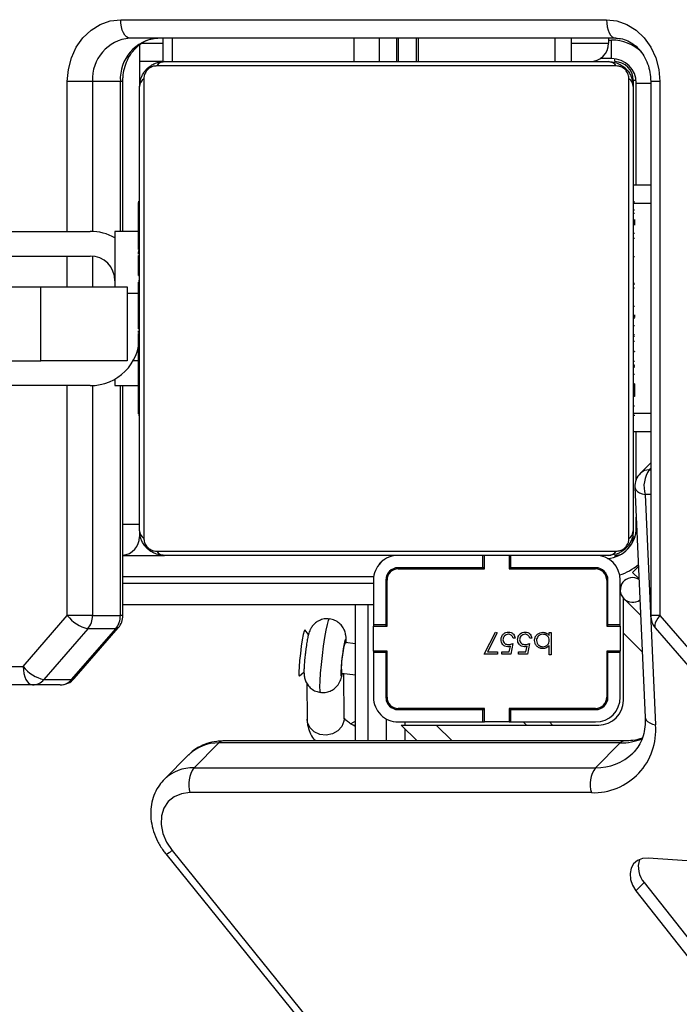
# Model space of a CAD drawing. Units: millimetres. Extents: x -5235 to 361642, y -3372 to 7605.
# Drawn here: x -1235 to -1128, y 3785 to 3945 of the extents above; entities that cross this region are included whole.
import ezdxf

# ---------------------------------------------------------------- set-up
doc = ezdxf.new("R2010")
doc.units = ezdxf.units.MM
doc.layers.add('Toestel 2D', color=7, linetype='Continuous', lineweight=20)

# ---------------------------------------------------------------- blocks, each defined once
blk = doc.blocks.new('3030-1_')
at = {"color": 7, "linetype": 'Continuous', "lineweight": 25}
for p, q in [((883.155, 1053.349), (872.699, 1066.285)), ((883.255, 1053.403), (872.798, 1066.339)), ((875.501, 1053.866), (867.505, 1064.065)), ((875.635, 1054.001), (867.639, 1064.199)), ((846.403, 1055.57), (875.44, 1053.471)), ((875.501, 1053.866), (875.635, 1054.001)), ((876.358, 1052.411), (882.865, 1052.411)), ((882.88, 1051.793), (883.282, 1052.196)), ((875.889, 1051.605), (876.291, 1052.008)), ((882.798, 1052.008), (876.291, 1052.008)), ((882.396, 1051.605), (882.798, 1052.008)), ((875.889, 1051.605), (882.396, 1051.605)), ((875.822, 1051.574), (882.329, 1051.574)), ((879.182, 1051.574), (879.44, 1051.316)), ((879.68, 1051.574), (879.68, 1051.218)), ((879.98, 1049.366), (879.98, 1051.574)), ((880.18, 1051.574), (880.18, 1049.366)), ((875.486, 1047.582), (875.32, 1051.313)), ((878.874, 1051.316), (876.24, 1051.316)), ((877.412, 1051.316), (877.462, 1051.266)), ((879.44, 1051.316), (878.874, 1051.316)), ((880.18, 1051.252), (880.258, 1051.295)), ((875.652, 1047.461), (875.486, 1051.192)), ((877.665, 1051.266), (876.29, 1051.266)), ((877.665, 1051.266), (877.665, 1051.066)), ((877.69, 1051.266), (877.665, 1051.266)), ((877.69, 1051.046), (877.69, 1051.266)), ((877.69, 1051.266), (878.09, 1051.266)), ((878.09, 1051.266), (878.09, 1051.046)), ((878.115, 1051.266), (878.09, 1051.266)), ((878.115, 1051.266), (878.115, 1051.066)), ((879.49, 1051.266), (878.115, 1051.266)), ((880.366, 1051.215), (880.372, 1050.48)), ((880.971, 1050.635), (880.966, 1051.221)), ((877.665, 1051.066), (876.29, 1051.066)), ((876.29, 1051.046), (877.69, 1051.046)), ((877.662, 1051.066), (877.682, 1051.046)), ((877.69, 1051.066), (877.665, 1051.066)), ((878.115, 1051.066), (878.09, 1051.066)), ((878.09, 1051.046), (879.49, 1051.046)), ((879.49, 1051.066), (878.115, 1051.066)), ((875.84, 1050.916), (875.84, 1049.825)), ((875.89, 1050.866), (875.89, 1050.141)), ((876.09, 1050.866), (876.09, 1050.141)), ((876.11, 1050.116), (876.11, 1050.866)), ((879.67, 1050.866), (879.67, 1050.116)), ((879.68, 1050.929), (879.68, 1050.116)), ((879.69, 1050.141), (879.69, 1050.866)), ((879.89, 1050.141), (879.89, 1050.866)), ((884.966, 1050.666), (885.416, 1050.666)), ((885.416, 1050.666), (886.133, 1050.666)), ((875.323, 1049.738), (874.609, 1050.563)), ((880.408, 1050.476), (880.18, 1050.503)), ((881.09, 1050.52), (881.016, 1050.461)), ((884.739, 1050.563), (884.025, 1049.738)), ((884.782, 1050.578), (884.068, 1049.754)), ((884.518, 1049.754), (885.232, 1050.578)), ((885.232, 1050.578), (884.782, 1050.578)), ((875.246, 1049.542), (874.533, 1050.366)), ((885.566, 1050.366), (884.852, 1049.542)), ((886.283, 1050.366), (885.566, 1050.366)), ((877.01, 1050.177), (877.041, 1050.177)), ((877.01, 1049.818), (877.01, 1050.177)), ((877.041, 1050.177), (877.041, 1050.027)), ((877.36, 1049.993), (877.396, 1050.168)), ((877.396, 1050.168), (877.539, 1050.168)), ((877.539, 1050.168), (877.539, 1050.132)), ((877.629, 1049.993), (877.665, 1050.168)), ((877.665, 1050.168), (877.809, 1050.168)), ((877.809, 1050.168), (877.809, 1050.132)), ((877.88, 1050.168), (878.096, 1050.168)), ((877.88, 1050.132), (877.88, 1050.168)), ((878.096, 1050.168), (877.912, 1049.809)), ((875.89, 1050.141), (876.09, 1050.141)), ((875.89, 1050.141), (875.89, 1050.116)), ((875.89, 1049.716), (875.89, 1050.116)), ((875.89, 1050.116), (876.11, 1050.116)), ((876.09, 1050.141), (876.09, 1050.116)), ((877.42, 1050.132), (877.401, 1050.04)), ((877.539, 1050.132), (877.42, 1050.132)), ((877.689, 1050.132), (877.671, 1050.04)), ((877.809, 1050.132), (877.689, 1050.132)), ((878.043, 1050.132), (877.88, 1050.132)), ((877.885, 1049.824), (878.043, 1050.132)), ((879.67, 1050.116), (879.89, 1050.116)), ((879.69, 1050.141), (879.89, 1050.141)), ((879.69, 1050.116), (879.69, 1050.141)), ((879.89, 1050.116), (879.89, 1050.141)), ((879.89, 1050.116), (879.89, 1049.716)), ((877.041, 1049.865), (877.041, 1049.818)), ((877.324, 1049.908), (877.355, 1049.908)), ((877.593, 1049.908), (877.625, 1049.908)), ((880.18, 1049.999), (880.348, 1049.979)), ((880.943, 1049.849), (881.001, 1049.775)), ((875.84, 1049.825), (875.84, 1049.259)), ((876.11, 1049.716), (875.89, 1049.716)), ((875.89, 1049.716), (875.89, 1049.691)), ((875.89, 1049.691), (875.89, 1048.966)), ((875.89, 1049.691), (876.09, 1049.691)), ((876.09, 1049.716), (876.09, 1049.691)), ((876.09, 1049.691), (876.09, 1048.966)), ((876.11, 1048.966), (876.11, 1049.716)), ((877.041, 1049.818), (877.01, 1049.818)), ((877.912, 1049.809), (877.885, 1049.824)), ((879.89, 1049.716), (879.67, 1049.716)), ((879.67, 1049.716), (879.67, 1048.966)), ((879.68, 1049.716), (879.68, 1049.366)), ((879.69, 1049.691), (879.69, 1049.716)), ((879.69, 1048.966), (879.69, 1049.691)), ((879.69, 1049.691), (879.89, 1049.691)), ((879.89, 1049.691), (879.89, 1049.716)), ((879.89, 1048.966), (879.89, 1049.691)), ((884.068, 1049.754), (884.518, 1049.754)), ((875.246, 1040.886), (875.246, 1049.542)), ((875.396, 1040.886), (875.396, 1049.542)), ((875.559, 1049.54), (875.84, 1049.259)), ((883.952, 1049.542), (883.952, 1045.816)), ((884.442, 1049.542), (883.992, 1049.542)), ((884.442, 1049.542), (884.852, 1049.542)), ((879.67, 1049.366), (879.69, 1049.366)), ((879.89, 1049.366), (883.952, 1049.366)), ((879.67, 1049.059), (879.69, 1049.039)), ((875.69, 1048.844), (875.585, 1048.948)), ((875.594, 1048.748), (875.69, 1048.844)), ((877.69, 1048.786), (876.29, 1048.786)), ((876.29, 1048.766), (877.665, 1048.766)), ((877.665, 1048.766), (877.665, 1048.566)), ((877.665, 1048.766), (877.69, 1048.766)), ((877.69, 1048.566), (877.69, 1048.786)), ((879.49, 1048.786), (878.09, 1048.786)), ((878.09, 1048.786), (878.09, 1048.566)), ((878.09, 1048.766), (878.115, 1048.766)), ((878.115, 1048.766), (878.115, 1048.566)), ((878.115, 1048.766), (879.49, 1048.766)), ((883.404, 1048.497), (875.955, 1048.497)), ((876.08, 1048.566), (883.28, 1048.566)), ((883.952, 1048.566), (883.28, 1048.566)), ((875.68, 1048.266), (875.68, 1048.166)), ((875.749, 1048.29), (875.749, 1040.842)), ((883.611, 1040.842), (883.611, 1048.29)), ((883.68, 1048.166), (883.68, 1048.266)), ((875.63, 1048.117), (875.63, 1047.948)), ((875.68, 1040.966), (875.68, 1048.166)), ((883.68, 1048.166), (883.68, 1040.966)), ((875.63, 1047.335), (875.63, 1046.566)), ((875.396, 1047.068), (875.564, 1047.236)), ((875.396, 1046.566), (875.68, 1046.566)), ((875.68, 1046.294), (875.656, 1046.294)), ((875.66, 1046.27), (875.68, 1046.27)), ((883.7, 1046.293), (883.68, 1046.293)), ((883.7, 1046.271), (883.68, 1046.271)), ((875.66, 1046.149), (875.68, 1046.149)), ((883.7, 1046.158), (883.68, 1046.158)), ((883.7, 1046.105), (883.68, 1046.105)), ((875.66, 1045.992), (875.68, 1045.992)), ((875.66, 1045.893), (875.66, 1045.992)), ((875.66, 1045.893), (875.68, 1045.893)), ((875.66, 1045.787), (875.66, 1045.893)), ((883.7, 1045.944), (883.68, 1045.944)), ((883.7, 1045.942), (883.68, 1045.942)), ((883.7, 1046.006), (883.7, 1045.944)), ((883.7, 1045.944), (883.7, 1045.942)), ((883.7, 1045.942), (883.7, 1045.914)), ((875.66, 1045.787), (875.68, 1045.787)), ((883.7, 1045.782), (883.68, 1045.782)), ((883.7, 1045.701), (883.68, 1045.701)), ((884.08, 1045.816), (883.7, 1045.816)), ((884.08, 1045.709), (884.08, 1045.816)), ((884.48, 1045.816), (889.08, 1045.816)), ((875.66, 1045.636), (875.68, 1045.636)), ((875.653, 1045.501), (875.68, 1045.501)), ((875.66, 1045.523), (875.68, 1045.523)), ((875.66, 1045.483), (875.68, 1045.483)), ((875.66, 1045.426), (875.68, 1045.426)), ((883.7, 1045.405), (883.68, 1045.405)), ((883.88, 1044.216), (883.88, 1045.416)), ((883.88, 1045.416), (885.28, 1045.416)), ((885.28, 1045.416), (885.28, 1044.216)), ((894.124, 1045.416), (885.28, 1045.416)), ((875.66, 1045.266), (875.68, 1045.266)), ((875.66, 1045.265), (875.66, 1045.266)), ((875.66, 1045.265), (875.68, 1045.265)), ((875.66, 1045.103), (875.68, 1045.103)), ((875.66, 1045.019), (875.68, 1045.019)), ((875.66, 1045.018), (875.68, 1045.018)), ((875.66, 1045.017), (875.68, 1045.017)), ((875.66, 1044.994), (875.68, 1044.994)), ((883.7, 1044.973), (883.68, 1044.973)), ((883.7, 1044.954), (883.68, 1044.954)), ((883.7, 1044.954), (883.7, 1044.929)), ((875.66, 1044.849), (875.68, 1044.849)), ((883.7, 1044.894), (883.68, 1044.894)), ((875.66, 1044.73), (875.68, 1044.73)), ((875.66, 1044.723), (875.66, 1044.724)), ((883.7, 1044.598), (883.68, 1044.598)), ((875.66, 1044.534), (875.68, 1044.534)), ((883.7, 1044.403), (883.68, 1044.403)), ((883.7, 1044.283), (883.68, 1044.283)), ((883.7, 1044.409), (883.7, 1044.409)), ((883.7, 1044.265), (883.7, 1044.261)), ((875.66, 1044.238), (875.68, 1044.238)), ((875.66, 1044.178), (875.68, 1044.178)), ((875.66, 1044.16), (875.68, 1044.16)), ((883.7, 1044.138), (883.68, 1044.138)), ((883.7, 1044.115), (883.68, 1044.115)), ((883.7, 1044.115), (883.68, 1044.115)), ((883.7, 1044.114), (883.68, 1044.114)), ((885.28, 1044.216), (883.88, 1044.216)), ((884.08, 1043.316), (884.08, 1044.216)), ((894.124, 1044.216), (885.28, 1044.216)), ((883.7, 1044.029), (883.68, 1044.029)), ((883.7, 1043.868), (883.68, 1043.868)), ((883.7, 1043.866), (883.68, 1043.866)), ((883.7, 1043.868), (883.7, 1043.866)), ((875.66, 1043.727), (875.68, 1043.727)), ((883.7, 1043.707), (883.68, 1043.707)), ((883.7, 1043.649), (883.68, 1043.649)), ((883.706, 1043.632), (883.68, 1043.632)), ((883.7, 1043.687), (883.7, 1043.649)), ((889.08, 1043.716), (884.48, 1043.716)), ((883.7, 1043.609), (883.68, 1043.609)), ((883.7, 1043.497), (883.68, 1043.497)), ((883.7, 1043.484), (883.7, 1043.452)), ((875.66, 1043.432), (875.68, 1043.432)), ((875.66, 1043.35), (875.68, 1043.35)), ((883.7, 1043.345), (883.68, 1043.345)), ((883.7, 1043.345), (883.7, 1043.239)), ((883.7, 1043.316), (884.08, 1043.316)), ((883.952, 1043.316), (883.952, 1040.886)), ((889.08, 1043.316), (884.48, 1043.316)), ((875.66, 1043.19), (875.66, 1043.218)), ((875.66, 1043.19), (875.68, 1043.19)), ((875.66, 1043.189), (875.66, 1043.19)), ((875.66, 1043.189), (875.68, 1043.189)), ((875.66, 1043.126), (875.66, 1043.189)), ((883.7, 1043.239), (883.68, 1043.239)), ((883.7, 1043.239), (883.7, 1043.14)), ((875.66, 1043.028), (875.68, 1043.028)), ((883.7, 1043.14), (883.68, 1043.14)), ((883.7, 1042.984), (883.68, 1042.984)), ((875.66, 1042.975), (875.68, 1042.975)), ((875.66, 1042.861), (875.68, 1042.861)), ((875.66, 1042.839), (875.68, 1042.839)), ((883.7, 1042.862), (883.68, 1042.862)), ((883.68, 1042.838), (883.703, 1042.838)), ((883.7, 1042.862), (883.7, 1042.847)), ((875.396, 1042.566), (875.68, 1042.566)), ((875.63, 1042.566), (875.63, 1040.916)), ((875.68, 1040.866), (875.68, 1040.966)), ((883.68, 1040.293), (883.68, 1040.966)), ((883.992, 1040.886), (884.442, 1040.886)), ((884.442, 1040.886), (884.852, 1040.886)), ((875.955, 1040.635), (883.404, 1040.635)), ((876.03, 1040.516), (876.214, 1040.516)), ((876.03, 1040.516), (876.03, 1040.216)), ((883.28, 1040.566), (876.08, 1040.566)), ((876.68, 1040.566), (876.68, 1040.186)), ((879.168, 1040.186), (879.168, 1040.566)), ((879.193, 1040.566), (879.193, 1040.186)), ((879.487, 1040.186), (879.487, 1040.566)), ((879.512, 1040.566), (879.512, 1040.186)), ((883.302, 1040.186), (883.302, 1040.566)), ((883.311, 1040.566), (883.68, 1040.566)), ((875.962, 1040.186), (883.836, 1040.186)), ((876.08, 1040.186), (876.08, 1040.266)), ((883.986, 1039.886), (876.112, 1039.886))]:
    blk.add_line(p, q, dxfattribs=at)
at = {"color": 8, "linetype": 'Continuous', "lineweight": 25}
for p, q in [((878.617, 1051.574), (878.874, 1051.316)), ((879.38, 1051.376), (879.38, 1051.574)), ((877.038, 1051.266), (876.988, 1051.316)), ((879.38, 1051.266), (879.38, 1051.316)), ((880.18, 1051.311), (880.203, 1051.324)), ((877.258, 1051.046), (877.238, 1051.066)), ((879.38, 1051.046), (879.38, 1051.066)), ((875.533, 1050.132), (875.84, 1049.825)), ((875.246, 1049.542), (875.396, 1049.542)), ((883.952, 1049.542), (883.992, 1049.542)), ((883.992, 1049.542), (883.992, 1045.816)), ((884.442, 1045.815), (884.442, 1049.542)), ((884.852, 1049.542), (884.852, 1045.816)), ((876.096, 1048.916), (876.13, 1048.917)), ((879.689, 1048.949), (879.669, 1048.947)), ((879.886, 1048.916), (883.952, 1048.916)), ((883.952, 1049.016), (879.89, 1049.016)), ((876.13, 1048.846), (876.13, 1048.883)), ((879.508, 1048.767), (879.493, 1048.786)), ((875.98, 1048.566), (875.98, 1048.593)), ((875.68, 1048.266), (875.653, 1048.266)), ((875.622, 1048.117), (875.63, 1048.117)), ((883.68, 1048.066), (883.952, 1048.066)), ((875.396, 1047.582), (875.486, 1047.582)), ((875.419, 1047.18), (875.396, 1047.18)), ((875.396, 1047.157), (875.419, 1047.18)), ((875.396, 1046.266), (875.68, 1046.266)), ((883.7, 1045.416), (883.787, 1045.416)), ((883.88, 1044.316), (883.7, 1044.316)), ((884.442, 1043.718), (884.442, 1044.216)), ((884.852, 1044.216), (884.852, 1043.716)), ((883.992, 1043.316), (883.992, 1040.886)), ((884.442, 1040.886), (884.442, 1043.317)), ((884.852, 1043.316), (884.852, 1040.886)), ((875.396, 1042.866), (875.68, 1042.866)), ((875.63, 1040.916), (875.396, 1040.916)), ((875.246, 1040.886), (875.396, 1040.886)), ((875.68, 1040.866), (875.633, 1040.866)), ((883.952, 1040.886), (883.992, 1040.886)), ((875.98, 1040.566), (875.98, 1040.519)), ((876.948, 1040.186), (876.948, 1040.566)), ((879.798, 1040.186), (879.798, 1040.566)), ((880.207, 1040.186), (880.207, 1040.566)), ((883.152, 1040.186), (883.152, 1040.566)), ((876.08, 1040.216), (876.03, 1040.216)), ((876.68, 1040.266), (876.08, 1040.266)), ((883.645, 1040.266), (883.302, 1040.266))]:
    blk.add_line(p, q, dxfattribs=at)
at = {"color": 7, "linetype": 'Continuous', "lineweight": 25, "flags": 128}
for points in [[(875.44, 1053.471), (875.531, 1053.477), (875.61, 1053.509), (875.673, 1053.563), (875.715, 1053.635), (875.732, 1053.722), (875.724, 1053.816), (875.691, 1053.912), (875.635, 1054.001)], [(882.865, 1052.411), (883.001, 1052.428), (883.12, 1052.477), (883.218, 1052.557), (883.288, 1052.663), (883.327, 1052.789), (883.333, 1052.928), (883.305, 1053.073), (883.244, 1053.216), (883.155, 1053.349)], [(885.566, 1050.366), (885.563, 1050.425), (885.554, 1050.481), (885.54, 1050.533), (885.522, 1050.578), (885.499, 1050.616), (885.473, 1050.643), (885.445, 1050.66), (885.416, 1050.666)], [(881.001, 1049.775), (881.004, 1049.774), (881.014, 1049.795), (881.028, 1049.851), (881.044, 1049.935), (881.06, 1050.04), (881.075, 1050.156), (881.088, 1050.271), (881.096, 1050.374), (881.099, 1050.454), (881.098, 1050.505)], [(881.098, 1050.505), (881.091, 1050.521), (881.09, 1050.52)], [(875.98, 1048.566), (875.921, 1048.56), (875.893, 1048.553)], [(875.69, 1048.346), (875.685, 1048.325), (875.68, 1048.266)], [(876.112, 1039.886), (875.943, 1039.905), (875.781, 1039.962), (875.631, 1040.054), (875.5, 1040.179), (875.392, 1040.33), (875.312, 1040.503), (875.263, 1040.691), (875.246, 1040.886)], [(884.852, 1040.886), (884.835, 1040.691), (884.786, 1040.503), (884.706, 1040.33), (884.598, 1040.179), (884.467, 1040.054), (884.317, 1039.962), (884.155, 1039.905), (883.986, 1039.886)], [(876.112, 1039.886), (876.11, 1039.944), (876.101, 1040.001), (876.087, 1040.053), (876.068, 1040.098), (876.046, 1040.135), (876.02, 1040.163), (875.992, 1040.18), (875.962, 1040.186)], [(883.836, 1040.186), (883.865, 1040.18), (883.893, 1040.163), (883.919, 1040.135), (883.942, 1040.098), (883.961, 1040.053), (883.974, 1040.001), (883.983, 1039.944), (883.986, 1039.886)]]:
    blk.add_lwpolyline(points, dxfattribs=at)
at = {"color": 8, "linetype": 'Continuous', "lineweight": 25, "flags": 128}
for points in [[(880.366, 1051.215), (880.369, 1051.253), (880.401, 1051.34), (880.465, 1051.412), (880.553, 1051.46), (880.655, 1051.479), (880.758, 1051.467), (880.85, 1051.425), (880.92, 1051.357), (880.959, 1051.273), (880.966, 1051.221)], [(875.486, 1051.192), (875.483, 1051.207), (875.47, 1051.234), (875.446, 1051.259), (875.412, 1051.281), (875.37, 1051.3), (875.32, 1051.313)], [(880.746, 1050.788), (880.748, 1050.787), (880.756, 1050.759), (880.758, 1050.695), (880.755, 1050.599), (880.747, 1050.477), (880.734, 1050.337), (880.718, 1050.187), (880.698, 1050.038), (880.678, 1049.899), (880.657, 1049.778), (880.637, 1049.684), (880.62, 1049.622), (880.606, 1049.597), (880.604, 1049.596)], [(880.337, 1049.981), (880.337, 1049.947), (880.343, 1049.93), (880.352, 1049.948), (880.365, 1050.001), (880.379, 1050.081), (880.393, 1050.178), (880.406, 1050.282), (880.414, 1050.379), (880.419, 1050.457), (880.418, 1050.508), (880.413, 1050.525), (880.404, 1050.506), (880.396, 1050.477)], [(884.739, 1050.563), (884.756, 1050.574), (884.782, 1050.578)], [(875.246, 1049.542), (875.279, 1049.583), (875.305, 1049.623), (875.323, 1049.66), (875.332, 1049.692), (875.332, 1049.718), (875.324, 1049.738), (875.323, 1049.738)], [(884.025, 1049.738), (884.042, 1049.75), (884.068, 1049.754)], [(875.652, 1047.461), (875.649, 1047.476), (875.636, 1047.504), (875.612, 1047.529), (875.578, 1047.551), (875.536, 1047.569), (875.486, 1047.582)]]:
    blk.add_lwpolyline(points, dxfattribs=at)
at = {"color": 7, "linetype": 'Continuous', "lineweight": 25}
for centre, radius, start, end in [((875.218, 1053.614), 0.38, 341.308, 41.7328), ((876.324, 1051.403), 1.009, 88.0879, 185.1113), ((875.911, 1052.278), 0.467, 324.6214, 16.4918), ((882.418, 1052.278), 0.467, 324.6214, 16.4918), ((876.24, 1050.916), 0.4, 90, 180), ((876.29, 1050.866), 0.4, 90, 180), ((879.49, 1050.866), 0.4, 360, 90), ((876.29, 1050.866), 0.2, 90, 180), ((876.29, 1050.866), 0.18, 90, 180), ((879.49, 1050.866), 0.2, 0, 90), ((879.49, 1050.866), 0.18, 360, 90), ((884.966, 1050.366), 0.3, 90, 139.1066), ((884.969, 1050.422), 0.244, 90.8794, 140.2435), ((885.419, 1050.422), 0.244, 90.8794, 140.2435), ((885.107, 1050.013), 0.579, 37.5978, 77.5161), ((879.191, 1050.383), 1.22, 346.8371, 4.3477), ((880.062, 1050.116), 0.317, 334.4795, 358.1158), ((875.096, 1049.542), 0.3, 0, 40.8934), ((884.252, 1049.542), 0.3, 139.1066, 180), ((884.317, 1049.545), 0.325, 139.9603, 180.5719), ((884.767, 1049.545), 0.325, 139.9603, 180.5719), ((884.393, 1049.189), 0.579, 37.5978, 77.5161), ((875.69, 1049.127), 0.2, 45, 126.6167), ((875.69, 1049.127), 0.2, 238.4806, 45), ((876.29, 1048.966), 0.4, 180, 270), ((876.29, 1048.966), 0.2, 180, 270), ((876.29, 1048.966), 0.18, 180, 270), ((879.49, 1048.966), 0.18, 270, 360), ((879.49, 1048.966), 0.2, 270, 360), ((879.49, 1048.966), 0.4, 270, 0), ((876.13, 1048.117), 0.5, 93.7338, 180), ((879.629, 1048.817), 0.2, 295.4252, 330.6168), ((876.084, 1048.412), 0.154, 91.6158, 146.4934), ((883.275, 1048.412), 0.154, 33.5066, 88.3842), ((883.98, 1048.266), 0.3, 95.3058, 180), ((875.834, 1048.162), 0.154, 123.5066, 178.3842), ((883.526, 1048.162), 0.154, 1.6158, 56.4934), ((875.039, 1047.45), 0.467, 324.6214, 16.4918), ((875.352, 1047.448), 0.3, 315.0437, 2.5486), ((884.48, 1045.016), 0.8, 90, 180), ((884.48, 1044.116), 0.4, 180, 270), ((884.48, 1044.116), 0.8, 240, 270), ((876.03, 1040.916), 0.4, 180, 270), ((875.834, 1040.971), 0.154, 181.6158, 236.4934), ((883.526, 1040.971), 0.154, 303.5066, 358.3842), ((875.98, 1040.866), 0.3, 180, 270), ((883.335, 1040.842), 0.658, 274.4019, 3.8113), ((883.785, 1040.842), 0.658, 274.4019, 3.8113), ((876.084, 1040.72), 0.154, 213.5066, 268.3842), ((883.275, 1040.72), 0.154, 271.6158, 326.4934), ((876.38, 1040.266), 0.3, 90, 180)]:
    blk.add_arc(centre, radius, start, end, dxfattribs=at)
at = {"color": 8, "linetype": 'Continuous', "lineweight": 25}
for centre, radius, start, end in [((883.295, 1053.212), 0.195, 101.8776, 135.4983), ((882.818, 1052.676), 0.668, 268.3342, 313.5338), ((876.269, 1051.169), 0.839, 88.4642, 134.0793), ((882.415, 1052.272), 0.667, 268.3204, 314.0685), ((875.878, 1050.701), 0.904, 89.3213, 112.1787), ((875.818, 1051.667), 0.0935, 272.5567, 318.7409), ((882.326, 1051.667), 0.0932, 271.8224, 318.7853), ((876.13, 1048.117), 0.8, 106.8131, 131.8746), ((875.424, 1047.381), 0.201, 268.468, 313.9209), ((876.03, 1040.916), 0.7, 226.4918, 270)]:
    blk.add_arc(centre, radius, start, end, dxfattribs=at)
at = {"color": 7, "linetype": 'Continuous', "lineweight": 25}
for points, knots in [([(883.276, 1052.192), (883.305, 1052.223), (883.369, 1052.291), (883.438, 1052.418), (883.486, 1052.563), (883.505, 1052.718), (883.495, 1052.879), (883.458, 1053.041), (883.392, 1053.2), (883.319, 1053.321), (883.269, 1053.385), (883.255, 1053.403)], [0, 0, 0, 0, 0.100622, 0.218466, 0.336291, 0.455348, 0.576424, 0.699689, 0.824781, 0.951128, 1, 1, 1, 1]), ([(875.486, 1051.192), (875.485, 1051.218), (875.483, 1051.297), (875.499, 1051.422), (875.54, 1051.559), (875.601, 1051.678), (875.658, 1051.741), (875.686, 1051.772)], [0, 0, 0, 0, 0.108084, 0.329592, 0.553519, 0.783284, 1, 1, 1, 1]), ([(882.329, 1051.574), (882.363, 1051.575), (882.452, 1051.578), (882.591, 1051.609), (882.735, 1051.676), (882.836, 1051.744), (882.879, 1051.796), (882.889, 1051.808)], [0, 0, 0, 0, 0.15976, 0.418493, 0.673457, 0.92254, 1, 1, 1, 1]), ([(875.534, 1051.526), (875.535, 1051.527), (875.579, 1051.547), (875.675, 1051.566), (875.776, 1051.571), (875.822, 1051.574)], [0, 0, 0, 0, 0.007551, 0.549159, 1, 1, 1, 1]), ([(880.966, 1051.211), (880.964, 1051.245), (880.961, 1051.32), (880.923, 1051.433), (880.88, 1051.52), (880.843, 1051.563), (880.834, 1051.574)], [0, 0, 0, 0, 0.257191, 0.572066, 0.895767, 1, 1, 1, 1]), ([(880.18, 1051.339), (880.185, 1051.337), (880.225, 1051.319), (880.282, 1051.282), (880.34, 1051.235), (880.367, 1051.201), (880.367, 1051.199), (880.368, 1051.198)], [0, 0, 0, 0, 0.035743, 0.299045, 0.552478, 0.797074, 1, 1, 1, 1]), ([(880.746, 1050.785), (880.738, 1050.787), (880.699, 1050.795), (880.633, 1050.783), (880.559, 1050.753), (880.503, 1050.711), (880.463, 1050.665), (880.437, 1050.62), (880.419, 1050.578), (880.406, 1050.534), (880.399, 1050.505), (880.394, 1050.48), (880.394, 1050.479)], [0, 0, 0, 0, 0.043643, 0.203222, 0.33778, 0.45583, 0.560524, 0.653768, 0.741372, 0.839767, 0.99764, 1, 1, 1, 1]), ([(880.995, 1050.165), (880.997, 1050.179), (881.003, 1050.229), (881.01, 1050.311), (881.016, 1050.403), (881.017, 1050.467), (881.012, 1050.53), (880.994, 1050.6), (880.957, 1050.668), (880.9, 1050.728), (880.828, 1050.772), (880.773, 1050.781), (880.746, 1050.786)], [0, 0, 0, 0, 0.052324, 0.175854, 0.302024, 0.440259, 0.527621, 0.614312, 0.708333, 0.802525, 0.906523, 1, 1, 1, 1]), ([(880.604, 1049.6), (880.617, 1049.597), (880.659, 1049.589), (880.728, 1049.604), (880.8, 1049.636), (880.853, 1049.679), (880.891, 1049.725), (880.916, 1049.77), (880.932, 1049.811), (880.946, 1049.856), (880.959, 1049.915), (880.974, 1050.001), (880.986, 1050.089), (880.993, 1050.145), (880.995, 1050.165)], [0, 0, 0, 0, 0.043764, 0.147751, 0.235958, 0.31356, 0.382413, 0.443835, 0.501927, 0.571471, 0.687168, 0.806223, 0.930725, 1, 1, 1, 1]), ([(877.041, 1050.027), (877.058, 1050.043), (877.087, 1050.072), (877.128, 1050.076), (877.146, 1050.078)], [0, 0, 0, 0, 0.559294, 1, 1, 1, 1]), ([(877.145, 1050.047), (877.13, 1050.045), (877.1, 1050.041), (877.065, 1050.016), (877.044, 1049.982), (877.042, 1049.958), (877.041, 1049.946)], [0, 0, 0, 0, 0.279786, 0.559477, 0.779627, 1, 1, 1, 1]), ([(877.248, 1049.945), (877.246, 1049.96), (877.241, 1049.99), (877.214, 1050.023), (877.18, 1050.043), (877.157, 1050.046), (877.145, 1050.047)], [0, 0, 0, 0, 0.279403, 0.559104, 0.779552, 1, 1, 1, 1]), ([(877.146, 1050.078), (877.165, 1050.076), (877.205, 1050.071), (877.248, 1050.035), (877.275, 1049.992), (877.278, 1049.961), (877.279, 1049.945)], [0, 0, 0, 0, 0.279577, 0.559334, 0.779604, 1, 1, 1, 1]), ([(877.437, 1050.011), (877.422, 1050.009), (877.396, 1050.007), (877.371, 1049.997), (877.36, 1049.993)], [0, 0, 0, 0, 0.559416, 1, 1, 1, 1]), ([(877.401, 1050.04), (877.409, 1050.042), (877.422, 1050.046), (877.436, 1050.046), (877.443, 1050.047)], [0, 0, 0, 0, 0.560064, 1, 1, 1, 1]), ([(877.521, 1049.934), (877.52, 1049.946), (877.517, 1049.97), (877.494, 1049.996), (877.465, 1050.009), (877.446, 1050.01), (877.437, 1050.011)], [0, 0, 0, 0, 0.279539, 0.558617, 0.779047, 1, 1, 1, 1]), ([(877.443, 1050.047), (877.459, 1050.045), (877.493, 1050.041), (877.53, 1050.01), (877.55, 1049.972), (877.552, 1049.945), (877.553, 1049.932)], [0, 0, 0, 0, 0.2796881, 0.5590255, 0.7792916, 1, 1, 1, 1]), ([(877.706, 1050.011), (877.691, 1050.009), (877.665, 1050.007), (877.64, 1049.997), (877.629, 1049.993)], [0, 0, 0, 0, 0.559416, 1, 1, 1, 1]), ([(877.671, 1050.04), (877.678, 1050.042), (877.692, 1050.046), (877.706, 1050.046), (877.712, 1050.047)], [0, 0, 0, 0, 0.560064, 1, 1, 1, 1]), ([(877.791, 1049.934), (877.789, 1049.946), (877.787, 1049.97), (877.763, 1049.996), (877.735, 1050.009), (877.716, 1050.01), (877.706, 1050.011)], [0, 0, 0, 0, 0.279539, 0.558617, 0.779047, 1, 1, 1, 1]), ([(877.712, 1050.047), (877.729, 1050.045), (877.762, 1050.041), (877.799, 1050.01), (877.819, 1049.972), (877.821, 1049.945), (877.822, 1049.932)], [0, 0, 0, 0, 0.279688, 0.559025, 0.779292, 1, 1, 1, 1]), ([(877.041, 1049.946), (877.043, 1049.931), (877.046, 1049.901), (877.074, 1049.867), (877.109, 1049.848), (877.132, 1049.846), (877.144, 1049.845)], [0, 0, 0, 0, 0.2796393, 0.5591919, 0.7795122, 1, 1, 1, 1]), ([(877.145, 1049.813), (877.122, 1049.816), (877.08, 1049.821), (877.053, 1049.852), (877.041, 1049.865)], [0, 0, 0, 0, 0.558922, 1, 1, 1, 1]), ([(877.144, 1049.845), (877.159, 1049.847), (877.189, 1049.85), (877.223, 1049.877), (877.244, 1049.91), (877.246, 1049.934), (877.248, 1049.945)], [0, 0, 0, 0, 0.279756, 0.559279, 0.779725, 1, 1, 1, 1]), ([(877.279, 1049.945), (877.277, 1049.926), (877.272, 1049.886), (877.235, 1049.844), (877.191, 1049.817), (877.16, 1049.815), (877.145, 1049.813)], [0, 0, 0, 0, 0.279433, 0.559216, 0.779559, 1, 1, 1, 1]), ([(877.431, 1049.809), (877.416, 1049.81), (877.386, 1049.814), (877.352, 1049.84), (877.331, 1049.873), (877.326, 1049.896), (877.324, 1049.908)], [0, 0, 0, 0, 0.279625, 0.559019, 0.77938, 1, 1, 1, 1]), ([(877.355, 1049.908), (877.358, 1049.898), (877.363, 1049.878), (877.385, 1049.858), (877.409, 1049.847), (877.425, 1049.845), (877.433, 1049.845)], [0, 0, 0, 0, 0.28005, 0.559166, 0.779583, 1, 1, 1, 1]), ([(877.553, 1049.932), (877.551, 1049.914), (877.547, 1049.878), (877.515, 1049.836), (877.474, 1049.812), (877.445, 1049.81), (877.431, 1049.809)], [0, 0, 0, 0, 0.279864, 0.559271, 0.779424, 1, 1, 1, 1]), ([(877.433, 1049.845), (877.446, 1049.846), (877.472, 1049.849), (877.501, 1049.873), (877.519, 1049.903), (877.521, 1049.923), (877.521, 1049.934)], [0, 0, 0, 0, 0.279617, 0.559357, 0.779559, 1, 1, 1, 1]), ([(877.7, 1049.809), (877.685, 1049.81), (877.655, 1049.814), (877.621, 1049.84), (877.6, 1049.873), (877.595, 1049.896), (877.593, 1049.908)], [0, 0, 0, 0, 0.279625, 0.559019, 0.77938, 1, 1, 1, 1]), ([(877.625, 1049.908), (877.627, 1049.898), (877.633, 1049.878), (877.654, 1049.858), (877.678, 1049.847), (877.694, 1049.845), (877.702, 1049.845)], [0, 0, 0, 0, 0.28005, 0.559166, 0.779583, 1, 1, 1, 1]), ([(877.822, 1049.932), (877.82, 1049.914), (877.816, 1049.878), (877.784, 1049.836), (877.743, 1049.812), (877.714, 1049.81), (877.7, 1049.809)], [0, 0, 0, 0, 0.279864, 0.559271, 0.779424, 1, 1, 1, 1]), ([(877.702, 1049.845), (877.715, 1049.846), (877.741, 1049.849), (877.77, 1049.873), (877.788, 1049.903), (877.79, 1049.923), (877.791, 1049.934)], [0, 0, 0, 0, 0.279617, 0.559357, 0.779559, 1, 1, 1, 1]), ([(880.335, 1049.991), (880.334, 1049.967), (880.333, 1049.924), (880.336, 1049.866), (880.351, 1049.795), (880.387, 1049.724), (880.443, 1049.662), (880.516, 1049.614), (880.575, 1049.603), (880.604, 1049.597)], [0, 0, 0, 0, 0.171913, 0.302379, 0.433329, 0.567657, 0.70416, 0.850444, 1, 1, 1, 1]), ([(875.68, 1048.166), (875.681, 1048.193), (875.684, 1048.25), (875.712, 1048.33), (875.751, 1048.397), (875.791, 1048.445), (875.838, 1048.487), (875.893, 1048.522), (875.977, 1048.558), (876.038, 1048.563), (876.08, 1048.566)], [0, 0, 0, 0, 0.143101, 0.299549, 0.405379, 0.489658, 0.574622, 0.683132, 0.780409, 1, 1, 1, 1]), ([(875.955, 1048.497), (875.935, 1048.496), (875.906, 1048.494), (875.861, 1048.475), (875.832, 1048.457), (875.806, 1048.434), (875.784, 1048.408), (875.764, 1048.373), (875.751, 1048.331), (875.749, 1048.304), (875.749, 1048.29)], [0, 0, 0, 0, 0.244996, 0.340931, 0.437639, 0.508581, 0.579548, 0.675598, 0.836538, 1, 1, 1, 1]), ([(883.28, 1048.566), (883.293, 1048.566), (883.32, 1048.565), (883.362, 1048.558), (883.407, 1048.546), (883.448, 1048.53), (883.484, 1048.511), (883.511, 1048.493), (883.536, 1048.474), (883.558, 1048.454), (883.578, 1048.433), (883.598, 1048.409), (883.618, 1048.381), (883.635, 1048.351), (883.649, 1048.322), (883.664, 1048.281), (883.677, 1048.229), (883.679, 1048.187), (883.68, 1048.166)], [0, 0, 0, 0, 0.0711402, 0.1429854, 0.2204833, 0.2995055, 0.352038, 0.4053026, 0.4471853, 0.4895204, 0.5317341, 0.5744263, 0.62824, 0.682922, 0.7312852, 0.7801094, 0.8884336, 1, 1, 1, 1]), ([(883.611, 1048.29), (883.609, 1048.311), (883.607, 1048.34), (883.589, 1048.385), (883.571, 1048.414), (883.548, 1048.44), (883.522, 1048.461), (883.486, 1048.482), (883.445, 1048.495), (883.417, 1048.497), (883.404, 1048.497)], [0, 0, 0, 0, 0.244996, 0.340931, 0.437639, 0.508581, 0.579548, 0.675598, 0.836538, 1, 1, 1, 1]), ([(883.7, 1046.271), (883.7, 1046.264), (883.7, 1046.249), (883.7, 1046.21), (883.7, 1046.178), (883.7, 1046.158)], [0, 0, 0, 0, 0.2670726, 0.5398611, 1, 1, 1, 1]), ([(883.7, 1046.158), (883.7, 1046.142), (883.7, 1046.113), (883.7, 1046.074), (883.7, 1046.033), (883.7, 1046.017), (883.7, 1046.006)], [0, 0, 0, 0, 0.218759, 0.403934, 0.577734, 1, 1, 1, 1]), ([(883.7, 1046.105), (883.7, 1046.102), (883.7, 1046.096), (883.7, 1046.052), (883.7, 1046), (883.7, 1045.963), (883.7, 1045.944)], [0, 0, 0, 0, 0.283614, 0.55807, 0.775283, 1, 1, 1, 1]), ([(883.7, 1045.942), (883.7, 1045.918), (883.7, 1045.871), (883.7, 1045.82), (883.7, 1045.788), (883.7, 1045.784), (883.7, 1045.782)], [0, 0, 0, 0, 0.28226, 0.556378, 0.774142, 1, 1, 1, 1]), ([(883.7, 1045.805), (883.7, 1045.796), (883.7, 1045.779), (883.7, 1045.744), (883.7, 1045.698), (883.7, 1045.664), (883.7, 1045.646)], [0, 0, 0, 0, 0.2976084, 0.5601581, 0.7626648, 1, 1, 1, 1]), ([(883.7, 1045.701), (883.7, 1045.7), (883.7, 1045.698), (883.7, 1045.681), (883.7, 1045.654), (883.7, 1045.605), (883.7, 1045.52), (883.7, 1045.446), (883.7, 1045.405)], [0, 0, 0, 0, 0.103888, 0.205536, 0.310854, 0.424298, 0.685101, 1, 1, 1, 1]), ([(883.7, 1045.405), (883.7, 1045.339), (883.7, 1045.212), (883.7, 1045.067), (883.7, 1044.986), (883.7, 1044.977), (883.7, 1044.973)], [0, 0, 0, 0, 0.295618, 0.563119, 0.773393, 1, 1, 1, 1]), ([(875.66, 1045.017), (875.66, 1045.017), (875.66, 1045.018), (875.66, 1045.018), (875.66, 1045.018)], [0, 0, 0, 0, 0.607829, 1, 1, 1, 1]), ([(883.7, 1044.894), (883.7, 1044.892), (883.7, 1044.889), (883.7, 1044.854), (883.7, 1044.796), (883.7, 1044.708), (883.7, 1044.636), (883.7, 1044.598)], [0, 0, 0, 0, 0.216382, 0.406581, 0.580203, 0.780818, 1, 1, 1, 1]), ([(875.66, 1044.724), (875.66, 1044.724), (875.66, 1044.724), (875.66, 1044.724), (875.66, 1044.724)], [0, 0, 0, 0, 0.5190133, 1, 1, 1, 1]), ([(875.66, 1044.669), (875.66, 1044.678), (875.66, 1044.692), (875.66, 1044.705), (875.66, 1044.709), (875.66, 1044.711)], [0, 0, 0, 0, 0.526023, 0.74061, 1, 1, 1, 1]), ([(883.7, 1044.598), (883.7, 1044.556), (883.7, 1044.483), (883.7, 1044.426), (883.7, 1044.403)], [0, 0, 0, 0, 0.583245, 1, 1, 1, 1]), ([(883.7, 1044.548), (883.7, 1044.548), (883.7, 1044.547), (883.7, 1044.53), (883.7, 1044.522)], [0, 0, 0, 0, 0.550822, 1, 1, 1, 1]), ([(883.7, 1044.421), (883.7, 1044.418), (883.7, 1044.411), (883.7, 1044.41), (883.7, 1044.409)], [0, 0, 0, 0, 0.463517, 1, 1, 1, 1]), ([(883.7, 1044.409), (883.7, 1044.408), (883.7, 1044.408), (883.7, 1044.408), (883.7, 1044.408)], [0, 0, 0, 0, 0.519013, 1, 1, 1, 1]), ([(883.7, 1044.403), (883.7, 1044.394), (883.7, 1044.378), (883.7, 1044.337), (883.7, 1044.304), (883.7, 1044.283)], [0, 0, 0, 0, 0.271506, 0.546061, 1, 1, 1, 1]), ([(883.7, 1044.283), (883.7, 1044.261), (883.7, 1044.218), (883.7, 1044.17), (883.7, 1044.143), (883.7, 1044.14), (883.7, 1044.138)], [0, 0, 0, 0, 0.2884731, 0.5540602, 0.7674128, 1, 1, 1, 1]), ([(883.7, 1044.115), (883.7, 1044.115), (883.7, 1044.115), (883.7, 1044.115), (883.7, 1044.115)], [0, 0, 0, 0, 0.607829, 1, 1, 1, 1]), ([(883.7, 1044.029), (883.7, 1044.026), (883.7, 1044.02), (883.7, 1043.977), (883.7, 1043.924), (883.7, 1043.887), (883.7, 1043.868)], [0, 0, 0, 0, 0.283612, 0.558066, 0.775278, 1, 1, 1, 1]), ([(883.7, 1043.866), (883.7, 1043.843), (883.7, 1043.796), (883.7, 1043.744), (883.7, 1043.712), (883.7, 1043.709), (883.7, 1043.707)], [0, 0, 0, 0, 0.28226, 0.556382, 0.774146, 1, 1, 1, 1]), ([(883.7, 1043.609), (883.7, 1043.602), (883.7, 1043.587), (883.7, 1043.548), (883.7, 1043.517), (883.7, 1043.497)], [0, 0, 0, 0, 0.267217, 0.54023, 1, 1, 1, 1]), ([(883.7, 1043.497), (883.7, 1043.477), (883.7, 1043.439), (883.7, 1043.392), (883.7, 1043.362), (883.7, 1043.351), (883.7, 1043.345)], [0, 0, 0, 0, 0.2720777, 0.5218603, 0.7396561, 1, 1, 1, 1]), ([(883.7, 1043.14), (883.7, 1043.134), (883.7, 1043.121), (883.7, 1043.092), (883.7, 1043.057), (883.7, 1043.022), (883.7, 1042.997), (883.7, 1042.984)], [0, 0, 0, 0, 0.2669382, 0.5282165, 0.6686671, 0.821858, 1, 1, 1, 1]), ([(883.7, 1042.984), (883.7, 1042.97), (883.7, 1042.943), (883.7, 1042.898), (883.7, 1042.876), (883.7, 1042.862)], [0, 0, 0, 0, 0.302433, 0.583913, 1, 1, 1, 1]), ([(876.08, 1040.566), (876.053, 1040.568), (875.996, 1040.571), (875.916, 1040.598), (875.849, 1040.637), (875.801, 1040.677), (875.758, 1040.725), (875.724, 1040.78), (875.688, 1040.864), (875.683, 1040.924), (875.68, 1040.966)], [0, 0, 0, 0, 0.143101, 0.299549, 0.405379, 0.489658, 0.574622, 0.683132, 0.780409, 1, 1, 1, 1]), ([(883.68, 1040.966), (883.679, 1040.953), (883.678, 1040.926), (883.672, 1040.884), (883.66, 1040.839), (883.643, 1040.798), (883.624, 1040.762), (883.606, 1040.734), (883.587, 1040.71), (883.568, 1040.688), (883.547, 1040.668), (883.523, 1040.648), (883.495, 1040.628), (883.465, 1040.611), (883.435, 1040.597), (883.395, 1040.582), (883.342, 1040.569), (883.301, 1040.567), (883.28, 1040.566)], [0, 0, 0, 0, 0.0711402, 0.1429854, 0.2204833, 0.2995055, 0.352038, 0.4053026, 0.4471853, 0.4895204, 0.5317341, 0.5744263, 0.62824, 0.682922, 0.7312852, 0.7801094, 0.8884336, 1, 1, 1, 1]), ([(875.962, 1040.186), (875.946, 1040.186), (875.891, 1040.188), (875.796, 1040.212), (875.684, 1040.271), (875.585, 1040.359), (875.503, 1040.469), (875.443, 1040.598), (875.404, 1040.739), (875.399, 1040.837), (875.396, 1040.886)], [0, 0, 0, 0, 0.058643, 0.202816, 0.344405, 0.480832, 0.613168, 0.743062, 0.871642, 1, 1, 1, 1]), ([(875.749, 1040.842), (875.75, 1040.821), (875.752, 1040.792), (875.771, 1040.747), (875.789, 1040.718), (875.811, 1040.693), (875.837, 1040.671), (875.873, 1040.65), (875.915, 1040.637), (875.942, 1040.636), (875.955, 1040.635)], [0, 0, 0, 0, 0.244996, 0.340931, 0.437639, 0.508581, 0.579548, 0.675598, 0.836538, 1, 1, 1, 1]), ([(883.952, 1040.886), (883.951, 1040.863), (883.95, 1040.791), (883.929, 1040.673), (883.882, 1040.54), (883.813, 1040.422), (883.729, 1040.324), (883.631, 1040.251), (883.525, 1040.203), (883.442, 1040.187), (883.395, 1040.186), (883.386, 1040.186)], [0, 0, 0, 0, 0.060163, 0.187243, 0.314315, 0.441454, 0.569196, 0.698496, 0.8308, 0.965914, 1, 1, 1, 1]), ([(883.404, 1040.635), (883.425, 1040.637), (883.454, 1040.639), (883.499, 1040.657), (883.528, 1040.675), (883.553, 1040.698), (883.575, 1040.724), (883.595, 1040.76), (883.609, 1040.801), (883.61, 1040.828), (883.611, 1040.842)], [0, 0, 0, 0, 0.244996, 0.340931, 0.437639, 0.508581, 0.579548, 0.675598, 0.836538, 1, 1, 1, 1])]:
    blk.add_open_spline(points, degree=3, knots=knots, dxfattribs=at)
blk = doc.blocks.new('VPL-16-3030-1-GM')
at = {"layer": 'Toestel 2D', "xscale": 10, "yscale": 10, "zscale": 10, "rotation": 180}
blk.add_blockref('3030-1_', (7621.66, 14343.71), dxfattribs=at)

msp = doc.modelspace()

# ---------------------------------------------------------------- block references
msp.add_blockref('VPL-16-3030-1-GM', (0, 0))

doc.saveas('drawing.dxf')
